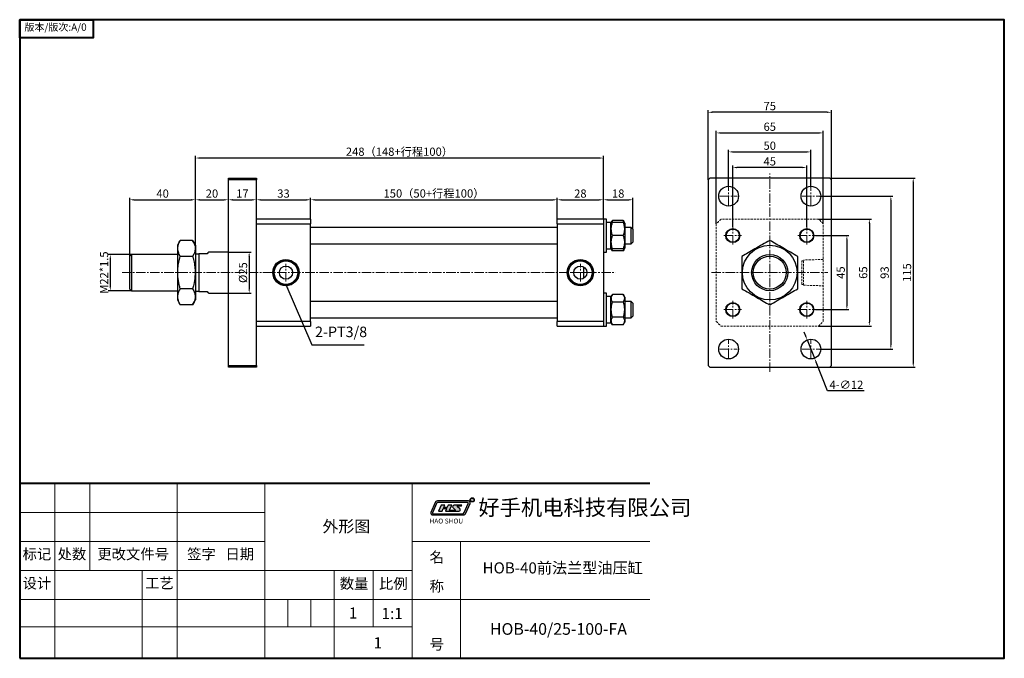
# Model space of a CAD drawing. Units: millimetres. Extents: x 3281 to 11479, y -191 to 198.
# Drawn here: x 3931 to 4529, y -191 to 198 of the extents above; entities that cross this region are included whole.
import ezdxf

# ---------------------------------------------------------------- set-up
doc = ezdxf.new("R2010")
doc.units = ezdxf.units.MM
for name, pattern in [('CENTER2', [28.575, 19.05, -3.175, 3.175, -3.175]), ('HIDDEN', [1.905, 1.27, -0.635]), ('PHANTOM2', [31.75, 15.875, -3.175, 3.175, -3.175, 3.175, -3.175])]:
    doc.linetypes.add(name, pattern=pattern)
for name, color, linetype, lineweight in [('1L', 7, 'Continuous', 40), ('2L', 2, 'Continuous', 13), ('7L', 3, 'Continuous', 30), ('8L', 4, 'PHANTOM2', 13), ('biazhu', 121, 'Continuous', 9), ('中心线', 6, 'CENTER2', 13), ('虚线', 50, 'HIDDEN', 13)]:
    doc.layers.add(name, color=color, linetype=linetype, lineweight=lineweight)
doc.styles.add('ROMANS', font='ROMANS', dxfattribs={"width": 0.7})
doc.styles.add('SLDTEXTSTYLE0', font='txt')
doc.dimstyles.new('ISO-25', dxfattribs={"dimtxt": 5, "dimasz": 2.5, "dimexe": 1.25, "dimexo": 0, "dimtad": 1, "dimtoh": 1, "dimdsep": 46, "dimtxsty": 'Standard', "dimcen": 2.5, "dimclrd": 1, "dimclre": 1, "dimclrt": 3, "dimadec": 0, "dimazin": 0, "dimtfac": 1, "dimtmove": 0, "dimatfit": 3, "dimfxl": 1, "dimarcsym": 0})

# ---------------------------------------------------------------- blocks, each defined once
blk = doc.blocks.new('好手logo1')
h = blk.add_hatch(color=1)
h.paths.add_polyline_path([(11.12, 2.84, 0.300672), (12.04, 3.45), (13.38, 6.6, 0.537666), (12.83, 7.44), (2.6, 7.44, 0.300672), (1.86, 6.95), (0.47, 3.68, 0.537666), (1.02, 2.84)])
h.paths.add_polyline_path([(1.18, 3.24, -0.537666), (1, 3.52), (2.33, 6.65, -0.300672), (2.7, 6.9), (12.57, 6.9, -0.537666), (12.75, 6.62), (11.47, 3.61, -0.300672), (10.92, 3.24)], flags=16)
h.paths.add_polyline_path([(9.3, 4.03), (5.28, 4.03), (5.65, 4.86, 0.540881), (5.55, 5), (4.63, 5, 0.297959), (4.54, 4.94), (4.14, 4.03), (3, 4.03), (3.91, 6.1), (5.05, 6.1), (4.75, 5.42, 0.540881), (4.84, 5.28), (5.76, 5.28, 0.297959), (5.85, 5.34), (6.19, 6.1), (7.33, 6.1), (6.58, 4.39, 0.540881), (6.67, 4.25), (8.54, 4.25, 0.684537), (8.6, 4.43), (7.78, 5.19, -0.466541), (7.8, 5.8, -0.165228), (8.65, 6.09), (10.72, 6.09), (10.55, 5.82), (9.25, 5.82, 0.684537), (9.18, 5.65), (10.05, 4.85, -0.512887), (9.98, 4.21, -0.127046)], flags=0)
h = blk.add_hatch(color=1)
h.paths.add_polyline_path([(13.4, 7.8, 1), (14.8, 7.8, 1)])
h.paths.add_polyline_path([(14.7, 7.8, -1), (13.5, 7.8, -1)], flags=16)
at = {"color": 1}
for p, q in [((3.91, 6.1), (3, 4.03)), ((3, 4.03), (4.14, 4.03)), ((5.05, 6.1), (3.91, 6.1)), ((4.14, 4.03), (4.54, 4.94)), ((4.63, 5), (5.55, 5)), ((4.75, 5.42), (5.05, 6.1)), ((5.76, 5.28), (4.84, 5.28)), ((5.65, 4.86), (5.28, 4.03)), ((5.28, 4.03), (9.3, 4.03)), ((6.19, 6.1), (5.85, 5.34)), ((7.33, 6.1), (6.19, 6.1)), ((6.58, 4.39), (7.33, 6.1)), ((8.54, 4.25), (6.67, 4.25)), ((7.78, 5.19), (8.6, 4.43)), ((10.72, 6.09), (8.65, 6.09)), ((10.05, 4.85), (9.18, 5.65)), ((9.25, 5.82), (10.55, 5.82)), ((10.55, 5.82), (10.72, 6.09))]:
    blk.add_line(p, q, dxfattribs=at)
for points in [[(1.02, 2.84), (11.12, 2.84, 0.300672), (12.04, 3.45), (13.38, 6.6, 0.537666), (12.83, 7.44), (2.6, 7.44, 0.300672), (1.86, 6.95), (0.47, 3.68, 0.537666)], [(10.92, 3.24, 0.300672), (11.47, 3.61), (12.75, 6.62, 0.537666), (12.57, 6.9), (2.7, 6.9, 0.300672), (2.33, 6.65), (1, 3.52, 0.537666), (1.18, 3.24)]]:
    blk.add_lwpolyline(points, format="xyb", close=True, dxfattribs=at)
for radius in [0.7, 0.6]:
    blk.add_circle((14.1, 7.8), radius, dxfattribs=at)
for centre, radius, start, end in [((4.63, 4.9), 0.1, 90, 156.3676), ((4.84, 5.38), 0.1, 156.3676, 270), ((5.55, 4.9), 0.1, 336.3676, 90), ((5.76, 5.38), 0.1, 270, 336.3676), ((6.67, 4.35), 0.1, 156.3676, 270), ((8.05, 5.48), 0.4, 127.5285, 227.5724), ((8.65, 4.69), 1.4, 90, 127.5285), ((8.54, 4.35), 0.1, 270, 47.5724), ((9.25, 5.72), 0.1, 90, 227.5724), ((9.3, 5.43), 1.4, 270, 298.9615), ((9.78, 4.56), 0.4, 298.9615, 47.5724)]:
    blk.add_arc(centre, radius, start, end, dxfattribs=at)
at = {"color": 1, "attachment_point": 1}
for s, insert, char_height in [('{\\fSimSun|b0|i0|c134|p2;R}', (13.84, 8.23), 0.8008), ('{\\f@MS UI Gothic|b1|i1|c128|p34;HAO\\f@MS UI Gothic|b1|i1|c134|p34; \\f@MS UI Gothic|b1|i1|c128|p34;SHOU}', (0, 1.61), 1.6)]:
    blk.add_mtext(s, dxfattribs=dict(at, insert=insert, char_height=char_height))
blk = doc.blocks.new('*D30')
at = {"color": 1, "lineweight": -2}
for p, q in [((3998.42, 54.93), (3984.36, 54.93)), ((3985.61, 52.43), (3985.61, 35.43)), ((3998.42, 32.93), (3984.36, 32.93))]:
    blk.add_line(p, q, dxfattribs=at)
at = {"color": 1}
for points in [[(3985.19, 52.43), (3986.02, 52.43), (3985.61, 54.93)], [(3985.19, 35.43), (3986.02, 35.43), (3985.61, 32.93)]]:
    blk.add_solid(points, dxfattribs=at)
at = {"layer": 'Defpoints', "color": 0}
for p in [(3998.42, 54.93), (3985.61, 32.93), (3998.42, 32.93)]:
    blk.add_point(p, dxfattribs=at)
at = {"color": 3, "insert": (3982.48, 43.93), "char_height": 5, "attachment_point": 5, "rotation": 90}
blk.add_mtext('M22*1.5', dxfattribs=at)
blk = doc.blocks.new('*D31')
at = {"color": 1, "lineweight": -2}
for p, q in [((4057.42, 56.43), (4071.31, 56.43)), ((4070.06, 53.93), (4070.06, 33.93)), ((4057.42, 31.43), (4071.31, 31.43))]:
    blk.add_line(p, q, dxfattribs=at)
at = {"color": 1}
for points in [[(4069.64, 53.93), (4070.48, 53.93), (4070.06, 56.43)], [(4069.64, 33.93), (4070.48, 33.93), (4070.06, 31.43)]]:
    blk.add_solid(points, dxfattribs=at)
at = {"layer": 'Defpoints', "color": 0}
for p in [(4057.42, 56.43), (4057.42, 31.43), (4070.06, 31.43)]:
    blk.add_point(p, dxfattribs=at)
at = {"color": 3, "insert": (4066.94, 43.93), "char_height": 5, "attachment_point": 5, "rotation": 90}
blk.add_mtext('%%C25', dxfattribs=at)
blk = doc.blocks.new('*D32')
at = {"color": 1, "lineweight": -2}
for p, q in [((4037.42, 60.55), (4037.42, 89.48)), ((4039.92, 88.23), (4054.92, 88.23)), ((4057.42, 76.43), (4057.42, 89.48))]:
    blk.add_line(p, q, dxfattribs=at)
at = {"color": 1}
for points in [[(4039.92, 88.65), (4039.92, 87.81), (4037.42, 88.23)], [(4054.92, 88.65), (4054.92, 87.81), (4057.42, 88.23)]]:
    blk.add_solid(points, dxfattribs=at)
at = {"layer": 'Defpoints', "color": 0}
for p in [(4057.42, 88.23), (4057.42, 76.43), (4037.42, 60.55)]:
    blk.add_point(p, dxfattribs=at)
at = {"color": 3, "insert": (4047.42, 91.36), "char_height": 5, "attachment_point": 5}
blk.add_mtext('20', dxfattribs=at)
blk = doc.blocks.new('*D33')
at = {"color": 1, "lineweight": -2}
for p, q in [((4057.42, 76.43), (4057.42, 89.48)), ((4059.92, 88.23), (4071.92, 88.23)), ((4074.42, 76.43), (4074.42, 89.48))]:
    blk.add_line(p, q, dxfattribs=at)
at = {"color": 1}
for points in [[(4059.92, 88.65), (4059.92, 87.82), (4057.42, 88.23)], [(4071.92, 88.65), (4071.92, 87.82), (4074.42, 88.23)]]:
    blk.add_solid(points, dxfattribs=at)
at = {"layer": 'Defpoints', "color": 0}
for p in [(4074.42, 88.23), (4057.42, 76.43), (4074.42, 76.43)]:
    blk.add_point(p, dxfattribs=at)
at = {"color": 3, "insert": (4065.92, 91.36), "char_height": 5, "attachment_point": 5}
blk.add_mtext('17', dxfattribs=at)
blk = doc.blocks.new('*D34')
at = {"color": 1, "lineweight": -2}
for p, q in [((4074.42, 76.43), (4074.42, 89.48)), ((4076.92, 88.23), (4104.92, 88.23)), ((4107.42, 76.43), (4107.42, 89.48))]:
    blk.add_line(p, q, dxfattribs=at)
at = {"color": 1}
for points in [[(4076.92, 88.65), (4076.92, 87.82), (4074.42, 88.23)], [(4104.92, 88.65), (4104.92, 87.82), (4107.42, 88.23)]]:
    blk.add_solid(points, dxfattribs=at)
at = {"layer": 'Defpoints', "color": 0}
for p in [(4107.42, 88.23), (4074.42, 76.43), (4107.42, 76.43)]:
    blk.add_point(p, dxfattribs=at)
at = {"color": 3, "insert": (4090.92, 91.36), "char_height": 5, "attachment_point": 5}
blk.add_mtext('33', dxfattribs=at)
blk = doc.blocks.new('*D22')
at = {"color": 1, "lineweight": -2}
for p, q in [((4107.42, 76.43), (4107.42, 89.48)), ((4109.92, 88.23), (4254.92, 88.23)), ((4257.42, 75.01), (4257.42, 89.48))]:
    blk.add_line(p, q, dxfattribs=at)
at = {"color": 1}
for points in [[(4109.92, 88.65), (4109.92, 87.82), (4107.42, 88.23)], [(4254.92, 88.65), (4254.92, 87.82), (4257.42, 88.23)]]:
    blk.add_solid(points, dxfattribs=at)
at = {"layer": 'Defpoints', "color": 0}
for p in [(4257.42, 88.23), (4107.42, 76.43), (4257.42, 75.01)]:
    blk.add_point(p, dxfattribs=at)
at = {"color": 3, "insert": (4182.42, 92.08), "char_height": 5, "attachment_point": 5}
blk.add_mtext('150{\\fSimSun|b0|i0|c134|p2;（}50+{\\fSimSun|b0|i0|c134|p2;行程}100{\\fSimSun|b0|i0|c134|p2;）}', dxfattribs=at)
blk = doc.blocks.new('*D23')
at = {"color": 1, "lineweight": -2}
for p, q in [((4257.42, 75.01), (4257.42, 89.48)), ((4259.92, 88.23), (4282.92, 88.23)), ((4285.42, 76.43), (4285.42, 89.48))]:
    blk.add_line(p, q, dxfattribs=at)
at = {"color": 1}
for points in [[(4259.92, 88.65), (4259.92, 87.82), (4257.42, 88.23)], [(4282.92, 88.65), (4282.92, 87.82), (4285.42, 88.23)]]:
    blk.add_solid(points, dxfattribs=at)
at = {"layer": 'Defpoints', "color": 0}
for p in [(4285.42, 88.23), (4257.42, 75.01), (4285.42, 76.43)]:
    blk.add_point(p, dxfattribs=at)
at = {"color": 3, "insert": (4271.42, 91.36), "char_height": 5, "attachment_point": 5}
blk.add_mtext('28', dxfattribs=at)
blk = doc.blocks.new('*D24')
at = {"color": 1, "lineweight": -2}
for p, q in [((4285.42, 76.43), (4285.42, 89.48)), ((4287.92, 88.23), (4300.92, 88.23)), ((4303.42, 70.43), (4303.42, 89.48))]:
    blk.add_line(p, q, dxfattribs=at)
at = {"color": 1}
for points in [[(4287.92, 88.65), (4287.92, 87.82), (4285.42, 88.23)], [(4300.92, 88.65), (4300.92, 87.82), (4303.42, 88.23)]]:
    blk.add_solid(points, dxfattribs=at)
at = {"layer": 'Defpoints', "color": 0}
for p in [(4303.42, 88.23), (4285.42, 76.43), (4303.42, 70.43)]:
    blk.add_point(p, dxfattribs=at)
at = {"color": 3, "insert": (4294.42, 91.36), "char_height": 5, "attachment_point": 5}
blk.add_mtext('18', dxfattribs=at)
blk = doc.blocks.new('*D21')
at = {"color": 1, "lineweight": -2}
for p, q in [((4037.42, 60.55), (4037.42, 114.87)), ((4285.42, 76.43), (4285.42, 114.87)), ((4282.92, 113.62), (4039.92, 113.62))]:
    blk.add_line(p, q, dxfattribs=at)
at = {"color": 1}
for points in [[(4039.92, 114.04), (4039.92, 113.2), (4037.42, 113.62)], [(4282.92, 114.04), (4282.92, 113.2), (4285.42, 113.62)]]:
    blk.add_solid(points, dxfattribs=at)
at = {"layer": 'Defpoints', "color": 0}
for p in [(4037.42, 113.62), (4285.42, 76.43), (4037.42, 60.55)]:
    blk.add_point(p, dxfattribs=at)
at = {"color": 3, "insert": (4161.42, 117.47), "char_height": 5, "attachment_point": 5}
blk.add_mtext('248{\\fSimSun|b0|i0|c134|p2;（}148+{\\fSimSun|b0|i0|c134|p2;行程}100{\\fSimSun|b0|i0|c134|p2;）}', dxfattribs=at)
blk = doc.blocks.new('*D25')
at = {"color": 1, "lineweight": -2}
for p, q in [((3997.42, 53.93), (3997.42, 89.48)), ((3999.92, 88.23), (4034.92, 88.23)), ((4037.42, 60.55), (4037.42, 89.48))]:
    blk.add_line(p, q, dxfattribs=at)
at = {"color": 1}
for points in [[(3999.92, 88.65), (3999.92, 87.82), (3997.42, 88.23)], [(4034.92, 88.65), (4034.92, 87.82), (4037.42, 88.23)]]:
    blk.add_solid(points, dxfattribs=at)
at = {"layer": 'Defpoints', "color": 0}
for p in [(4037.42, 88.23), (4037.42, 60.55), (3997.42, 53.93)]:
    blk.add_point(p, dxfattribs=at)
at = {"color": 3, "insert": (4017.42, 91.36), "char_height": 5, "attachment_point": 5}
blk.add_mtext('40', dxfattribs=at)
blk = doc.blocks.new('*D26')
at = {"color": 1, "lineweight": -2}
for p, q in [((4364.09, 71.81), (4364.09, 109.08)), ((4406.59, 107.83), (4366.59, 107.83)), ((4409.09, 71.81), (4409.09, 109.08))]:
    blk.add_line(p, q, dxfattribs=at)
at = {"color": 1}
for points in [[(4366.59, 108.24), (4366.59, 107.41), (4364.09, 107.83)], [(4406.59, 108.24), (4406.59, 107.41), (4409.09, 107.83)]]:
    blk.add_solid(points, dxfattribs=at)
at = {"layer": 'Defpoints', "color": 0}
for p in [(4364.09, 107.83), (4364.09, 71.81), (4409.09, 71.81)]:
    blk.add_point(p, dxfattribs=at)
at = {"color": 3, "insert": (4386.59, 110.95), "char_height": 5, "attachment_point": 5}
blk.add_mtext('45', dxfattribs=at)
blk = doc.blocks.new('*D27')
at = {"color": 1, "lineweight": -2}
for p, q in [((4354.09, 73.63), (4354.09, 130.14)), ((4356.59, 128.89), (4416.59, 128.89)), ((4419.09, 73.63), (4419.09, 130.14))]:
    blk.add_line(p, q, dxfattribs=at)
at = {"color": 1}
for points in [[(4356.59, 129.31), (4356.59, 128.48), (4354.09, 128.89)], [(4416.59, 129.31), (4416.59, 128.48), (4419.09, 128.89)]]:
    blk.add_solid(points, dxfattribs=at)
at = {"layer": 'Defpoints', "color": 0}
for p in [(4419.09, 128.89), (4354.09, 73.63), (4419.09, 73.63)]:
    blk.add_point(p, dxfattribs=at)
at = {"color": 3, "insert": (4386.59, 132.02), "char_height": 5, "attachment_point": 5}
blk.add_mtext('65', dxfattribs=at)
blk = doc.blocks.new('*D28')
at = {"color": 1, "lineweight": -2}
for p, q in [((4414.47, 66.43), (4434.74, 66.43)), ((4433.49, 63.93), (4433.49, 23.93)), ((4414.47, 21.43), (4434.74, 21.43))]:
    blk.add_line(p, q, dxfattribs=at)
at = {"color": 1}
for points in [[(4433.08, 63.93), (4433.91, 63.93), (4433.49, 66.43)], [(4433.08, 23.93), (4433.91, 23.93), (4433.49, 21.43)]]:
    blk.add_solid(points, dxfattribs=at)
at = {"layer": 'Defpoints', "color": 0}
for p in [(4414.47, 66.43), (4414.47, 21.43), (4433.49, 21.43)]:
    blk.add_point(p, dxfattribs=at)
at = {"color": 3, "insert": (4430.37, 43.93), "char_height": 5, "attachment_point": 5, "rotation": 90}
blk.add_mtext('45', dxfattribs=at)
blk = doc.blocks.new('*D29')
at = {"color": 1, "lineweight": -2}
for p, q in [((4416.29, 76.43), (4448.39, 76.43)), ((4447.14, 73.93), (4447.14, 13.93)), ((4416.29, 11.43), (4448.39, 11.43))]:
    blk.add_line(p, q, dxfattribs=at)
at = {"color": 1}
for points in [[(4446.73, 73.93), (4447.56, 73.93), (4447.14, 76.43)], [(4446.73, 13.93), (4447.56, 13.93), (4447.14, 11.43)]]:
    blk.add_solid(points, dxfattribs=at)
at = {"layer": 'Defpoints', "color": 0}
for p in [(4416.29, 76.43), (4416.29, 11.43), (4447.14, 11.43)]:
    blk.add_point(p, dxfattribs=at)
at = {"color": 3, "insert": (4444.02, 43.93), "char_height": 5, "attachment_point": 5, "rotation": 90}
blk.add_mtext('65', dxfattribs=at)
blk = doc.blocks.new('*D35')
at = {"color": 1, "lineweight": -2}
for p, q in [((4416.97, 90.43), (4461.47, 90.43)), ((4460.22, 87.93), (4460.22, -0.07)), ((4416.97, -2.57), (4461.47, -2.57))]:
    blk.add_line(p, q, dxfattribs=at)
at = {"color": 1}
for points in [[(4459.8, 87.93), (4460.63, 87.93), (4460.22, 90.43)], [(4459.8, -0.07), (4460.63, -0.07), (4460.22, -2.57)]]:
    blk.add_solid(points, dxfattribs=at)
at = {"layer": 'Defpoints', "color": 0}
for p in [(4416.97, 90.43), (4416.97, -2.57), (4460.22, -2.57)]:
    blk.add_point(p, dxfattribs=at)
at = {"color": 3, "insert": (4457.09, 43.93), "char_height": 5, "attachment_point": 5, "rotation": 90}
blk.add_mtext('93', dxfattribs=at)
blk = doc.blocks.new('*D36')
at = {"color": 1, "lineweight": -2}
for p, q in [((4423.09, 101.43), (4475.08, 101.43)), ((4473.83, 98.93), (4473.83, -11.07)), ((4423.09, -13.57), (4475.08, -13.57))]:
    blk.add_line(p, q, dxfattribs=at)
at = {"color": 1}
for points in [[(4473.41, 98.93), (4474.24, 98.93), (4473.83, 101.43)], [(4473.41, -11.07), (4474.24, -11.07), (4473.83, -13.57)]]:
    blk.add_solid(points, dxfattribs=at)
at = {"layer": 'Defpoints', "color": 0}
for p in [(4423.09, 101.43), (4423.09, -13.57), (4473.83, -13.57)]:
    blk.add_point(p, dxfattribs=at)
at = {"color": 3, "insert": (4470.7, 43.93), "char_height": 5, "attachment_point": 5, "rotation": 90}
blk.add_mtext('115', dxfattribs=at)
blk = doc.blocks.new('*D37')
at = {"color": 1, "lineweight": -2}
for p, q in [((4349.09, 100.43), (4349.09, 142.7)), ((4421.59, 141.45), (4351.59, 141.45)), ((4424.09, 100.43), (4424.09, 142.7))]:
    blk.add_line(p, q, dxfattribs=at)
at = {"color": 1}
for points in [[(4351.59, 141.87), (4351.59, 141.03), (4349.09, 141.45)], [(4421.59, 141.87), (4421.59, 141.03), (4424.09, 141.45)]]:
    blk.add_solid(points, dxfattribs=at)
at = {"layer": 'Defpoints', "color": 0}
for p in [(4349.09, 141.45), (4349.09, 100.43), (4424.09, 100.43)]:
    blk.add_point(p, dxfattribs=at)
at = {"color": 3, "insert": (4386.59, 144.58), "char_height": 5, "attachment_point": 5}
blk.add_mtext('75', dxfattribs=at)
blk = doc.blocks.new('*D38')
at = {"color": 1, "lineweight": -2}
for p, q in [((4361.59, 95.81), (4361.59, 118.6)), ((4364.09, 117.35), (4409.09, 117.35)), ((4411.59, 95.81), (4411.59, 118.6))]:
    blk.add_line(p, q, dxfattribs=at)
at = {"color": 1}
for points in [[(4364.09, 117.77), (4364.09, 116.94), (4361.59, 117.35)], [(4409.09, 117.77), (4409.09, 116.94), (4411.59, 117.35)]]:
    blk.add_solid(points, dxfattribs=at)
at = {"layer": 'Defpoints', "color": 0}
for p in [(4411.59, 117.35), (4361.59, 95.81), (4411.59, 95.81)]:
    blk.add_point(p, dxfattribs=at)
at = {"color": 3, "insert": (4386.59, 120.48), "char_height": 5, "attachment_point": 5}
blk.add_mtext('50', dxfattribs=at)
blk = doc.blocks.new('*D227')
at = {"color": 1, "lineweight": -2}
for p, q in [((4408.43, 5.32), (4407.51, 7.65)), ((4409.36, 3), (4413.81, -8.14)), ((4421.76, -28.05), (4414.74, -10.46)), ((4444.05, -28.05), (4421.76, -28.05))]:
    blk.add_line(p, q, dxfattribs=at)
at = {"color": 1}
for points in [[(4408.82, 5.48), (4408.05, 5.17), (4409.36, 3)], [(4415.12, -10.31), (4414.35, -10.62), (4413.81, -8.14)]]:
    blk.add_solid(points, dxfattribs=at)
at = {"layer": 'Defpoints', "color": 0}
for p in [(4409.36, 3), (4413.81, -8.14)]:
    blk.add_point(p, dxfattribs=at)
at = {"color": 3, "insert": (4433.21, -24.92), "char_height": 5, "attachment_point": 5}
blk.add_mtext('4-∅12', dxfattribs=at)

msp = doc.modelspace()

# ---------------------------------------------------------------- linework, layer by layer
at = {"color": 7, "linetype": 'Continuous', "lineweight": 30}
for p, q in [((4057.416, 101.429), (4074.416, 101.429)), ((4057.416, 100.429), (4057.416, 101.429)), ((4074.416, 100.429), (4057.416, 100.429)), ((4057.416, -12.571), (4057.416, 100.429)), ((4074.416, 101.429), (4074.416, 100.429)), ((4074.416, -12.571), (4074.416, 100.429)), ((4350.086, 101.429), (4349.086, 100.429)), ((4349.086, 100.429), (4349.086, -12.571)), ((4423.086, 101.429), (4350.086, 101.429)), ((4424.086, 100.429), (4423.086, 101.429)), ((4424.086, -12.571), (4424.086, 100.429)), ((4107.416, 76.429), (4074.416, 76.429)), ((4074.416, 73.59), (4107.416, 73.59)), ((4107.416, 76.429), (4107.416, 73.59)), ((4107.416, 14.269), (4107.416, 73.59)), ((4285.416, 76.429), (4257.416, 76.429)), ((4257.416, 73.59), (4257.416, 76.429)), ((4257.416, 73.59), (4285.416, 73.59)), ((4257.416, 73.59), (4257.416, 14.269)), ((4287.416, 76.429), (4285.416, 76.429)), ((4285.416, 76.429), (4285.416, 73.59)), ((4285.416, 73.59), (4285.416, 14.269)), ((4287.416, 56.429), (4287.416, 76.429)), ((4290.016, 74.479), (4287.416, 74.479)), ((4290.016, 58.521), (4290.016, 74.479)), ((4290.232, 74.429), (4290.016, 74.054)), ((4290.947, 75.667), (4290.232, 74.429)), ((4297.485, 75.667), (4290.947, 75.667)), ((4297.485, 74.429), (4290.947, 74.429)), ((4298.199, 74.429), (4297.485, 75.667)), ((4298.416, 74.054), (4298.199, 74.429)), ((4298.416, 74.054), (4298.416, 66.429)), ((4257.416, 71.429), (4107.416, 71.429)), ((4297.485, 66.429), (4290.947, 66.429)), ((4302.416, 71.429), (4298.416, 71.429)), ((4298.416, 66.429), (4298.416, 58.804)), ((4303.416, 70.429), (4302.416, 71.429)), ((4302.416, 61.429), (4302.416, 71.429)), ((4303.416, 70.429), (4303.416, 62.429)), ((4028.151, 63.559), (4026.416, 60.554)), ((4026.416, 60.554), (4026.416, 27.304)), ((4035.681, 63.559), (4028.151, 63.559)), ((4037.416, 60.554), (4035.681, 63.559)), ((4037.416, 60.554), (4037.416, 27.304)), ((4107.416, 61.429), (4257.416, 61.429)), ((4298.416, 61.429), (4302.416, 61.429)), ((4302.416, 61.429), (4303.416, 62.429)), ((3998.416, 54.929), (3997.416, 53.929)), ((3997.416, 33.929), (3997.416, 53.929)), ((4026.416, 54.929), (3998.416, 54.929)), ((3998.416, 54.929), (3998.416, 32.929)), ((4037.684, 55.429), (4037.416, 55.275)), ((4044.416, 55.429), (4039.416, 55.429)), ((4039.416, 55.429), (4039.416, 32.429)), ((4057.416, 56.429), (4045.416, 56.429)), ((4285.416, 56.429), (4287.416, 56.429)), ((4287.416, 58.379), (4290.016, 58.379)), ((4290.016, 58.804), (4290.232, 58.429)), ((4290.016, 58.379), (4290.016, 58.521)), ((4290.232, 58.429), (4290.947, 57.192)), ((4297.485, 58.429), (4290.947, 58.429)), ((4297.485, 57.192), (4290.947, 57.192)), ((4297.485, 57.192), (4298.199, 58.429)), ((4298.199, 58.429), (4298.416, 58.804)), ((4035.681, 53.744), (4028.151, 53.744)), ((3997.416, 33.929), (3998.416, 32.929)), ((3998.416, 32.929), (4026.416, 32.929)), ((4035.681, 34.115), (4028.151, 34.115)), ((4037.416, 32.584), (4037.684, 32.429)), ((4039.416, 32.429), (4044.416, 32.429)), ((4045.416, 31.429), (4057.416, 31.429)), ((4287.416, 31.429), (4285.416, 31.429)), ((4287.416, 11.429), (4287.416, 31.429)), ((4290.947, 30.667), (4290.016, 29.054)), ((4297.485, 30.667), (4290.947, 30.667)), ((4298.416, 29.054), (4297.485, 30.667)), ((4026.416, 27.304), (4028.151, 24.3)), ((4035.681, 24.3), (4028.151, 24.3)), ((4035.681, 24.3), (4037.416, 27.304)), ((4257.416, 26.429), (4107.416, 26.429)), ((4290.016, 29.479), (4287.416, 29.479)), ((4290.016, 13.379), (4290.016, 29.479)), ((4297.485, 26.048), (4290.947, 26.048)), ((4298.416, 29.054), (4298.416, 13.804)), ((4302.416, 26.429), (4298.416, 26.429)), ((4303.416, 25.429), (4302.416, 26.429)), ((4302.416, 16.429), (4302.416, 26.429)), ((4303.416, 25.429), (4303.416, 17.429)), ((4107.416, 14.269), (4074.416, 14.269)), ((4107.416, 16.429), (4257.416, 16.429)), ((4107.416, 14.269), (4107.416, 11.429)), ((4285.416, 14.269), (4257.416, 14.269)), ((4257.416, 11.429), (4257.416, 14.269)), ((4285.416, 14.269), (4285.416, 11.429)), ((4287.416, 13.379), (4290.016, 13.379)), ((4290.016, 13.804), (4290.947, 12.192)), ((4297.485, 16.811), (4290.947, 16.811)), ((4297.485, 12.192), (4290.947, 12.192)), ((4297.485, 12.192), (4298.416, 13.804)), ((4298.416, 16.429), (4302.416, 16.429)), ((4302.416, 16.429), (4303.416, 17.429)), ((4074.416, 11.429), (4107.416, 11.429)), ((4257.416, 11.429), (4285.416, 11.429)), ((4285.416, 11.429), (4287.416, 11.429)), ((4057.416, -12.571), (4074.416, -12.571)), ((4057.416, -13.571), (4057.416, -12.571)), ((4074.416, -13.571), (4057.416, -13.571)), ((4074.416, -12.571), (4074.416, -13.571)), ((4349.086, -12.571), (4350.086, -13.571)), ((4350.086, -13.571), (4423.086, -13.571)), ((4423.086, -13.571), (4424.086, -12.571))]:
    msp.add_line(p, q, dxfattribs=at)
at = {"color": 7, "linetype": 'Continuous', "lineweight": 30, "flags": 128}
for points in [[(4045.416, 56.429), (4045.303, 56.317), (4044.968, 55.982), (4044.416, 55.429)], [(4044.416, 32.429), (4044.968, 31.877), (4045.303, 31.542), (4045.416, 31.429)]]:
    msp.add_lwpolyline(points, dxfattribs=at)
at = {"color": 7, "linetype": 'Continuous', "lineweight": 30}
for centre, radius in [((4361.586, 90.429), 6), ((4411.586, 90.429), 6), ((4364.086, 66.429), 4.25), ((4364.086, 66.429), 4), ((4409.086, 66.429), 4.25), ((4409.086, 66.429), 4), ((4386.586, 43.929), 16.625), ((4386.586, 43.929), 11), ((4386.586, 43.929), 10), ((4092.416, 43.929), 8.013), ((4092.416, 43.929), 7.654), ((4092.416, 43.929), 7.137), ((4092.416, 43.929), 4), ((4271.416, 43.929), 8.013), ((4271.416, 43.929), 7.654), ((4271.416, 43.929), 7.137), ((4271.416, 43.929), 4), ((4364.086, 21.429), 4.25), ((4364.086, 21.429), 4), ((4409.086, 21.429), 4.25), ((4409.086, 21.429), 4), ((4361.586, -2.571), 6), ((4411.586, -2.571), 6)]:
    msp.add_circle(centre, radius, dxfattribs=at)
for centre, start_param, end_param in [((4287.416, 66.429), 1.5707963, 1.7583677), ((4290.016, 66.429), 1.477424, 1.5707963)]:
    msp.add_ellipse(centre, major_axis=(-13.943, 0), ratio=0.5773503, start_param=start_param, end_param=end_param, dxfattribs=at)
for points, knots in [([(4290.947, 66.429), (4290.74, 67.124), (4290.323, 68.528), (4290.171, 70.607), (4290.395, 72.596), (4290.762, 73.814), (4290.947, 74.429)], [0, 0, 0, 0, 0.26460448, 0.53494661, 0.76534248, 1, 1, 1, 1]), ([(4290.947, 74.429), (4290.841, 74.429), (4290.533, 74.429), (4290.239, 74.429), (4290.273, 74.429), (4290.284, 74.429)], [0, 0, 0, 0, 0.2625054, 0.7613739, 1, 1, 1, 1]), ([(4290.416, 74.429), (4290.426, 74.485), (4290.502, 74.906), (4290.74, 75.313), (4290.947, 75.667)], [0, 0, 0, 0, 0.1322137, 1, 1, 1, 1]), ([(4297.485, 75.667), (4297.728, 75.268), (4297.976, 74.861), (4298.03, 74.439), (4298.032, 74.429)], [0, 0, 0, 0, 0.9779396, 1, 1, 1, 1]), ([(4297.485, 74.429), (4297.691, 73.735), (4298.108, 72.331), (4298.261, 70.252), (4298.037, 68.263), (4297.67, 67.045), (4297.485, 66.429)], [0, 0, 0, 0, 0.2646043, 0.5349468, 0.7653427, 1, 1, 1, 1]), ([(4298.151, 74.429), (4298.161, 74.429), (4298.196, 74.429), (4297.904, 74.429), (4297.591, 74.429), (4297.485, 74.429)], [0, 0, 0, 0, 0.2257841, 0.7374883, 1, 1, 1, 1]), ([(4290.947, 58.429), (4290.74, 59.124), (4290.323, 60.528), (4290.171, 62.607), (4290.395, 64.596), (4290.762, 65.814), (4290.947, 66.429)], [0, 0, 0, 0, 0.2646046, 0.5349467, 0.7653424, 1, 1, 1, 1]), ([(4297.485, 66.429), (4297.691, 65.735), (4298.108, 64.331), (4298.261, 62.252), (4298.037, 60.263), (4297.67, 59.045), (4297.485, 58.429)], [0, 0, 0, 0, 0.2646044, 0.5349467, 0.7653428, 1, 1, 1, 1]), ([(4028.151, 53.744), (4027.712, 54.596), (4026.825, 56.319), (4026.501, 58.87), (4026.977, 61.309), (4027.757, 62.805), (4028.151, 63.559)], [0, 0, 0, 0, 0.2646093, 0.5349568, 0.7653478, 1, 1, 1, 1]), ([(4035.681, 63.559), (4036.119, 62.708), (4037.006, 60.985), (4037.33, 58.434), (4036.854, 55.994), (4036.074, 54.499), (4035.681, 53.744)], [0, 0, 0, 0, 0.2646092, 0.5349567, 0.7653477, 1, 1, 1, 1]), ([(4386.586, 63.559), (4385.11, 62.708), (4382.127, 60.985), (4377.708, 58.434), (4373.483, 55.994), (4370.893, 54.499), (4369.586, 53.744)], [0, 0, 0, 0, 0.2646092, 0.5349567, 0.7653477, 1, 1, 1, 1]), ([(4403.586, 53.744), (4402.11, 54.596), (4399.127, 56.319), (4394.708, 58.87), (4390.483, 61.309), (4387.893, 62.805), (4386.586, 63.559)], [0, 0, 0, 0, 0.2646093, 0.5349568, 0.7653478, 1, 1, 1, 1]), ([(4037.781, 55.429), (4037.753, 55.429), (4037.634, 55.429), (4038.288, 55.429), (4039.065, 55.429), (4039.416, 55.429)], [0, 0, 0, 0, 0.1408644, 0.6123469, 1, 1, 1, 1]), ([(4290.281, 58.429), (4290.27, 58.429), (4290.236, 58.429), (4290.528, 58.429), (4290.841, 58.429), (4290.947, 58.429)], [0, 0, 0, 0, 0.225784, 0.7374876, 1, 1, 1, 1]), ([(4290.947, 57.192), (4290.704, 57.591), (4290.456, 57.998), (4290.401, 58.42), (4290.4, 58.429)], [0, 0, 0, 0, 0.9779395, 1, 1, 1, 1]), ([(4298.016, 58.429), (4298.006, 58.374), (4297.93, 57.953), (4297.692, 57.545), (4297.485, 57.192)], [0, 0, 0, 0, 0.1322143, 1, 1, 1, 1]), ([(4297.485, 58.429), (4297.591, 58.429), (4297.899, 58.429), (4298.192, 58.429), (4298.159, 58.429), (4298.148, 58.429)], [0, 0, 0, 0, 0.2625047, 0.7613738, 1, 1, 1, 1]), ([(4028.151, 34.115), (4027.924, 34.947), (4027.262, 37.377), (4026.588, 41.557), (4026.613, 46.138), (4027.213, 50.225), (4027.837, 52.567), (4028.151, 53.744)], [0, 0, 0, 0, 0.1298696, 0.3794131, 0.6350542, 0.8166201, 1, 1, 1, 1]), ([(4035.681, 53.744), (4035.992, 52.578), (4036.616, 50.236), (4037.213, 46.192), (4037.248, 41.601), (4036.58, 37.418), (4035.907, 34.947), (4035.681, 34.115)], [0, 0, 0, 0, 0.1817065, 0.3649438, 0.6141766, 0.8701308, 1, 1, 1, 1]), ([(4369.586, 53.744), (4369.586, 52.578), (4369.586, 50.236), (4369.586, 46.192), (4369.586, 41.601), (4369.586, 37.418), (4369.586, 34.947), (4369.586, 34.115)], [0, 0, 0, 0, 0.1817065, 0.3649438, 0.6141766, 0.8701308, 1, 1, 1, 1]), ([(4403.586, 34.115), (4403.586, 34.947), (4403.586, 37.377), (4403.586, 41.557), (4403.586, 46.138), (4403.586, 50.225), (4403.586, 52.567), (4403.586, 53.744)], [0, 0, 0, 0, 0.1298696, 0.3794131, 0.6350542, 0.8166201, 1, 1, 1, 1]), ([(4273.416, 47.394), (4273.416, 47.321), (4273.416, 46.627), (4273.416, 45.525), (4273.416, 43.933), (4273.416, 42.256), (4273.416, 41.16), (4273.416, 40.465)], [0, 0, 0, 0, 0.0333325, 0.3171885, 0.4992629, 0.6824997, 1, 1, 1, 1]), ([(4028.151, 24.3), (4027.712, 25.151), (4026.825, 26.874), (4026.501, 29.425), (4026.977, 31.865), (4027.757, 33.36), (4028.151, 34.115)], [0, 0, 0, 0, 0.2646092, 0.5349567, 0.7653477, 1, 1, 1, 1]), ([(4035.681, 34.115), (4036.119, 33.263), (4037.006, 31.54), (4037.33, 28.989), (4036.854, 26.549), (4036.074, 25.054), (4035.681, 24.3)], [0, 0, 0, 0, 0.2646093, 0.5349568, 0.7653478, 1, 1, 1, 1]), ([(4039.416, 32.429), (4039.065, 32.429), (4038.288, 32.429), (4037.634, 32.429), (4037.753, 32.429), (4037.781, 32.429)], [0, 0, 0, 0, 0.3876531, 0.8591356, 1, 1, 1, 1]), ([(4290.947, 26.048), (4290.74, 26.449), (4290.323, 27.26), (4290.171, 28.46), (4290.395, 29.608), (4290.762, 30.312), (4290.947, 30.667)], [0, 0, 0, 0, 0.2646045, 0.5349468, 0.7653424, 1, 1, 1, 1]), ([(4297.485, 30.667), (4297.691, 30.266), (4298.108, 29.456), (4298.261, 28.255), (4298.037, 27.107), (4297.67, 26.403), (4297.485, 26.048)], [0, 0, 0, 0, 0.2646042, 0.5349466, 0.7653428, 1, 1, 1, 1]), ([(4369.586, 34.115), (4371.061, 33.263), (4374.044, 31.54), (4378.464, 28.989), (4382.689, 26.549), (4385.279, 25.054), (4386.586, 24.3)], [0, 0, 0, 0, 0.2646093, 0.5349568, 0.7653478, 1, 1, 1, 1]), ([(4386.586, 24.3), (4388.061, 25.151), (4391.044, 26.874), (4395.464, 29.425), (4399.689, 31.865), (4402.279, 33.36), (4403.586, 34.115)], [0, 0, 0, 0, 0.2646092, 0.5349567, 0.7653477, 1, 1, 1, 1]), ([(4290.947, 16.811), (4290.839, 17.206), (4290.526, 18.354), (4290.214, 20.324), (4290.211, 23.056), (4290.675, 24.941), (4290.947, 26.048)], [0, 0, 0, 0, 0.1312908, 0.3807974, 0.6364059, 1, 1, 1, 1]), ([(4297.485, 26.048), (4297.757, 24.941), (4298.216, 23.075), (4298.219, 20.344), (4297.91, 18.373), (4297.592, 17.206), (4297.485, 16.811)], [0, 0, 0, 0, 0.3635927, 0.6127917, 0.8687101, 1, 1, 1, 1]), ([(4290.947, 12.192), (4290.74, 12.593), (4290.323, 13.403), (4290.171, 14.604), (4290.395, 15.752), (4290.762, 16.456), (4290.947, 16.811)], [0, 0, 0, 0, 0.26460448, 0.53494661, 0.76534248, 1, 1, 1, 1]), ([(4297.485, 16.811), (4297.691, 16.41), (4298.108, 15.599), (4298.261, 14.399), (4298.037, 13.251), (4297.67, 12.547), (4297.485, 12.192)], [0, 0, 0, 0, 0.2646043, 0.5349468, 0.7653427, 1, 1, 1, 1])]:
    msp.add_open_spline(points, degree=3, knots=knots, dxfattribs=at)
at = {"layer": '1L', "linetype": 'ByBlock'}
for p, q in [((3930.544, 197.768), (3930.544, -190.663)), ((4529.203, 197.768), (3930.544, 197.768)), ((4529.203, -190.663), (4529.203, 197.768)), ((3930.521, -84.232), (4313.693, -84.232)), ((3930.544, -190.663), (4529.203, -190.663))]:
    msp.add_line(p, q, dxfattribs=at)
for points in [[(3930.544, -190.663), (4529.203, -190.663), (4529.203, 197.768), (3930.544, 197.768)], [(3930.544, 197.768), (3975.095, 197.768), (3975.095, 186.63), (3930.544, 186.63)]]:
    msp.add_lwpolyline(points, close=True, dxfattribs=at)
at = {"layer": '2L', "linetype": 'Continuous'}
for p, q in [((3951.83, -133.19), (3951.83, -84.232)), ((3951.83, -133.19), (3951.83, -84.232)), ((3973.116, -137.235), (3973.116, -84.232)), ((3973.116, -137.235), (3973.116, -84.232)), ((4026.331, -133.19), (4026.331, -84.232)), ((4026.331, -133.19), (4026.331, -84.232)), ((4079.546, -190.663), (4079.546, -84.232)), ((4079.546, -190.663), (4079.546, -84.232)), ((4169.201, -190.663), (4169.201, -84.232)), ((4169.201, -190.663), (4169.201, -84.232)), ((3930.544, -101.9), (4079.546, -101.9)), ((3930.544, -101.9), (4079.546, -101.9)), ((3930.544, -119.567), (4079.546, -119.567)), ((3930.544, -119.567), (4079.546, -119.567)), ((3930.544, -119.567), (4079.546, -119.567)), ((3930.544, -119.567), (4079.546, -119.567)), ((3930.544, -119.567), (4079.546, -119.567)), ((3930.544, -119.567), (4079.546, -119.567)), ((4169.201, -119.567), (4313.693, -119.567)), ((4169.201, -119.567), (4313.693, -119.567)), ((4198.47, -190.663), (4198.47, -119.567)), ((4198.47, -190.663), (4198.47, -119.567)), ((3930.544, -137.235), (4169.201, -137.235)), ((3930.544, -137.235), (4169.201, -137.235)), ((3951.83, -133.19), (3951.83, -190.663)), ((3951.83, -133.19), (3951.83, -190.663)), ((4005.045, -190.663), (4005.045, -137.235)), ((4005.045, -190.663), (4005.045, -137.235)), ((4026.331, -133.19), (4026.331, -190.663)), ((4026.331, -133.19), (4026.331, -190.663)), ((4121.632, -190.663), (4121.632, -137.235)), ((4121.632, -190.663), (4121.632, -137.235)), ((4145.417, -171.505), (4145.417, -137.235)), ((4145.417, -171.505), (4145.417, -137.235)), ((3930.544, -154.902), (4313.693, -154.902)), ((3930.544, -154.902), (4313.693, -154.902)), ((4093.56, -171.505), (4093.56, -154.902)), ((4093.56, -171.505), (4093.56, -154.902)), ((4107.617, -171.505), (4107.617, -154.902)), ((4107.617, -171.505), (4107.617, -154.902)), ((3930.544, -171.505), (4169.201, -171.505)), ((3930.544, -171.505), (4169.201, -171.505))]:
    msp.add_line(p, q, dxfattribs=at)
at = {"layer": '中心线', "ltscale": 0.3}
for p, q in [((4386.586, -16.456), (4386.586, 104.315)), ((4361.586, 85.044), (4361.586, 95.815)), ((4411.586, 85.044), (4411.586, 95.815)), ((4356.201, 90.429), (4366.971, 90.429)), ((4406.201, 90.429), (4416.971, 90.429)), ((4358.701, 66.429), (4369.471, 66.429)), ((4364.086, 61.044), (4364.086, 71.815)), ((4403.701, 66.429), (4414.471, 66.429)), ((4409.086, 61.044), (4409.086, 71.815)), ((4092.416, 38.544), (4092.416, 49.315)), ((4271.416, 38.544), (4271.416, 49.315)), ((3992.729, 43.929), (4292.801, 43.929)), ((4087.031, 43.929), (4097.801, 43.929)), ((4266.031, 43.929), (4276.801, 43.929)), ((4351.201, 43.929), (4421.971, 43.929)), ((4364.086, 16.044), (4364.086, 26.815)), ((4409.086, 16.044), (4409.086, 26.815)), ((4358.701, 21.429), (4369.471, 21.429)), ((4403.701, 21.429), (4414.471, 21.429)), ((4361.586, -7.956), (4361.586, 2.815)), ((4411.586, -7.956), (4411.586, 2.815)), ((4356.201, -2.571), (4366.971, -2.571)), ((4406.201, -2.571), (4416.971, -2.571))]:
    msp.add_line(p, q, dxfattribs=at)
at = {"layer": '虚线'}
for p, q in [((4354.086, 73.59), (4354.086, 14.269)), ((4416.247, 76.429), (4356.925, 76.429)), ((4419.086, 14.269), (4419.086, 73.59)), ((4406.086, 36.792), (4406.086, 51.067)), ((4407.086, 51.067), (4406.086, 51.067)), ((4407.07, 36.276), (4407.07, 51.583)), ((4419.086, 51.943), (4407.086, 51.583)), ((4406.086, 36.792), (4407.086, 36.792)), ((4407.086, 36.276), (4419.086, 35.916)), ((4356.925, 11.429), (4416.247, 11.429))]:
    msp.add_line(p, q, dxfattribs=at)
for start, end in [(132.384616, 137.615384), (42.384616, 47.615384), (222.384616, 227.615384), (312.384616, 317.615384)]:
    msp.add_arc((4386.586, 43.929), 44, start, end, dxfattribs=at)

# ---------------------------------------------------------------- block references
at = {"xscale": 1.842328955467008, "yscale": 1.842328955466993, "zscale": 1.842328955466999}
msp.add_blockref('好手logo1', (4179.678, -108.665), dxfattribs=at)

# ---------------------------------------------------------------- texts
at = {"layer": '7L', "linetype": 'ByBlock', "insert": (3952.338, 195.473), "char_height": 5.53409, "attachment_point": 2}
msp.add_mtext('{\\fFangSong_GB2312|b0|i0|c134|p49;\\H0.805x;版本/版次:A/0}', dxfattribs=at)
at = {"layer": '7L', "color": 3, "char_height": 6.38582, "attachment_point": 2}
for s, insert in [('{\\fSimSun|b0|i0|c134|p2;2-PT3/8}', (4125.948, 11.085)), ('{\\fￋￎￌ￥|b0|i0|c134|p2;标记}', (3940.995, -124.068)), ('{\\fￋￎￌ￥|b0|i0|c134|p2;处数}', (3962.281, -124.068)), ('{\\fￋￎￌ￥|b0|i0|c134|p2;更改文件号}', (3999.51, -124.068)), ('{\\fￋￎￌ￥|b0|i0|c134|p2;签字   日期}', (4052.676, -124.068)), ('{\\fSimSun|b0|i0|c134|p2;名}', (4184.093, -125.964)), ('{\\fSimSun|b0|i0|c134|p2;名}', (4184.093, -125.964)), ('{\\fSimSun|b0|i0|c134|p2;设计}', (3940.995, -141.767)), ('{\\fSimSun|b0|i0|c134|p2;设计}', (3940.995, -141.767)), ('{\\fSimSun|b0|i0|c134|p2;工艺}', (4015.496, -141.767)), ('{\\fSimSun|b0|i0|c134|p2;工艺}', (4015.496, -141.767)), ('{\\fￋￎￌ￥|b0|i0|c134|p2;数量}', (4133.863, -141.967)), ('{\\fￋￎￌ￥|b0|i0|c134|p2;比例}', (4157.706, -142.055)), ('{\\fSimSun|b0|i0|c134|p2;称}', (4184.093, -143.631)), ('{\\fSimSun|b0|i0|c134|p2;称}', (4184.093, -143.631)), ('{\\fSimSun|b0|i0|c134|p2;号}', (4184.093, -178.966)), ('{\\fSimSun|b0|i0|c134|p2;号}', (4184.093, -178.966))]:
    msp.add_mtext(s, dxfattribs=dict(at, insert=insert))
at = {"layer": '7L', "char_height": 6.81163, "attachment_point": 2}
for s, insert in [('{\\fFangSong_GB2312|b0|i0|c134|p49;1}', (4133.262, -159.715)), ('{\\fSimSun|b0|i0|c134|p2;1}', (4148.306, -177.871))]:
    msp.add_mtext(s, dxfattribs=dict(at, insert=insert))
at = {"layer": '7L', "insert": (4157.004, -159.977), "char_height": 6.8116, "attachment_point": 2, "style": 'SLDTEXTSTYLE0'}
msp.add_mtext('1:1', dxfattribs=at)
at = {"layer": '8L', "linetype": 'Continuous', "insert": (4209.369, -94.22), "char_height": 9.49418, "width": 136.03732, "attachment_point": 1, "style": 'ROMANS'}
msp.add_mtext('{\\fSimHei|b0|i0|c134|p2;\\C4;好手机电科技有限公司}', dxfattribs=at)
at = {"layer": 'biazhu', "attachment_point": 1, "style": 'SLDTEXTSTYLE0'}
for s, insert, char_height, width in [('外形图', (4114.615, -106.854), 7.0954, 156.84333), ('HOB-40前法兰型油压缸', (4211.977, -132.294), 6.74774, 187.35856), ('HOB-40/25-100-FA', (4216.463, -169.276), 7.09541, 199.77735)]:
    msp.add_mtext(s, dxfattribs=dict(at, insert=insert, char_height=char_height, width=width))

# ---------------------------------------------------------------- dimensions: what is measured, and where the dimension line sits
for base, p1, p2, picture, middle in [((4349.086, 141.451), (4424.086, 100.429), (4349.086, 100.429), '*D37', (4386.586, 144.576)), ((4419.086, 128.893), (4354.086, 73.629), (4419.086, 73.629), '*D27', (4386.586, 132.018)), ((4411.586, 117.353), (4361.586, 95.815), (4411.586, 95.815), '*D38', (4386.586, 120.478)), ((4364.086, 107.825), (4409.086, 71.815), (4364.086, 71.815), '*D26', (4386.586, 110.95)), ((4057.416, 88.231), (4037.416, 60.554), (4057.416, 76.429), '*D32', (4047.416, 91.356)), ((4074.416, 88.233), (4057.416, 76.429), (4074.416, 76.429), '*D33', (4065.916, 91.358))]:
    dim = msp.add_linear_dim(base=base, p1=p1, p2=p2, dimstyle='ISO-25')
    dim.commit()
    dim.dimension.update_dxf_attribs({"geometry": picture, "text_midpoint": middle})
for base, p1, p2, text, picture, middle in [((4037.416, 113.621), (4285.416, 76.429), (4037.416, 60.554), '<>{\\fSimSun|b0|i0|c134|p2;（}148+{\\fSimSun|b0|i0|c134|p2;行程}100{\\fSimSun|b0|i0|c134|p2;）}', '*D21', (4161.416, 117.468)), ((4257.416, 88.233), (4107.416, 76.429), (4257.416, 75.01), '<>{\\fSimSun|b0|i0|c134|p2;（}50+{\\fSimSun|b0|i0|c134|p2;行程}100{\\fSimSun|b0|i0|c134|p2;）}', '*D22', (4182.416, 92.081))]:
    dim = msp.add_linear_dim(base=base, p1=p1, p2=p2, text=text, dimstyle='ISO-25', override={"dimtmove": 1})
    dim.commit()
    dim.dimension.update_dxf_attribs({"geometry": picture, "text_midpoint": middle})
for base, p1, p2, picture, middle in [((4473.825, -13.571), (4423.086, 101.429), (4423.086, -13.571), '*D36', (4470.7, 43.929)), ((4460.216, -2.571), (4416.971, 90.429), (4416.971, -2.571), '*D35', (4457.091, 43.929)), ((4447.143, 11.429), (4416.286, 76.429), (4416.286, 11.429), '*D29', (4444.018, 43.929)), ((4433.492, 21.429), (4414.471, 66.429), (4414.471, 21.429), '*D28', (4430.367, 43.929))]:
    dim = msp.add_linear_dim(base=base, p1=p1, p2=p2, angle=90, dimstyle='ISO-25')
    dim.commit()
    dim.dimension.update_dxf_attribs({"geometry": picture, "text_midpoint": middle})
for base, p1, p2, picture, middle in [((4037.416, 88.233), (3997.416, 53.929), (4037.416, 60.554), '*D25', (4017.416, 91.358)), ((4107.416, 88.233), (4074.416, 76.429), (4107.416, 76.429), '*D34', (4090.916, 91.358)), ((4285.416, 88.233), (4257.416, 75.01), (4285.416, 76.429), '*D23', (4271.416, 91.358)), ((4303.416, 88.233), (4285.416, 76.429), (4303.416, 70.429), '*D24', (4294.416, 91.358))]:
    dim = msp.add_linear_dim(base=base, p1=p1, p2=p2, dimstyle='ISO-25', override={"dimtmove": 1})
    dim.commit()
    dim.dimension.update_dxf_attribs({"geometry": picture, "text_midpoint": middle})
dim = msp.add_linear_dim(base=(3985.605, 32.929), p1=(3998.416, 54.929), p2=(3998.416, 32.929), angle=90, text='M<>*1.5', dimstyle='ISO-25')
dim.commit()
dim.dimension.update_dxf_attribs({"geometry": '*D30', "text_midpoint": (3985.605, 43.929), "dimtype": 160})
dim = msp.add_linear_dim(base=(4070.061, 31.429), p1=(4057.416, 56.429), p2=(4057.416, 31.429), angle=90, text='%%C<>', dimstyle='ISO-25')
dim.commit()
dim.dimension.update_dxf_attribs({"geometry": '*D31', "text_midpoint": (4066.936, 43.929)})
dim = msp.add_diameter_dim_2p(p1=(4409.362, 3.002), p2=(4413.81, -8.143), text='4-<>', dimstyle='ISO-25')
dim.commit()
dim.dimension.update_dxf_attribs({"geometry": '*D227', "text_midpoint": (4433.213, -28.048), "dimtype": 163})

# ---------------------------------------------------------------- leaders
msp.add_leader([(4092.416, 36.792), (4108.212, -0.018), (4139.941, -0.018)], dimstyle='ISO-25', override={"dimgap": 0.625, "dimtad": 0})

doc.saveas('drawing.dxf')
